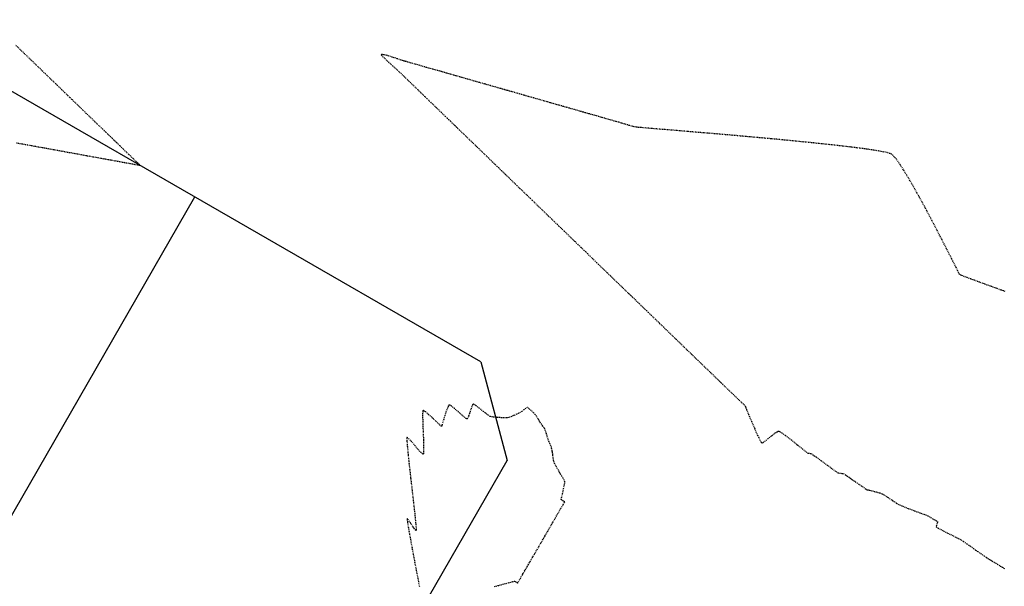
# Model space of a CAD drawing. Extents: x 0 to 2204435, y 0 to 13719714.
# Drawn here: x 2198676 to 2198813, y 13712608 to 13712687 of the extents above; entities that cross this region are included whole.
import ezdxf
from ezdxf import colors
from ezdxf.entities.mleader import LeaderData, LeaderLine
from ezdxf.math import Vec2, Vec3

# ---------------------------------------------------------------- set-up
doc = ezdxf.new("R2010")
doc.units = 0
doc.header["$MEASUREMENT"] = 0
doc.linetypes.add('HIDDEN2', pattern=[0.1875, 0.125, -0.0625])
for name, color, linetype in [('C-U01-LOTS', 244, 'Continuous'), ('C-U01-ROW', 244, 'Continuous'), ('V-P01-TOPO', 242, 'HIDDEN2'), ('V-POWR-TEXT', 244, 'Continuous'), ('V-POWR-TEXT @ 100', 244, 'Continuous'), ('V-POWR-TEXT @ 80', 244, 'Continuous')]:
    doc.layers.add(name, color=color, linetype=linetype)
doc.styles.get("Standard").update_dxf_attribs({"font": 'simplex.shx'})

# ---------------------------------------------------------------- blocks, each defined once
blk = doc.blocks.new('*U13')
at = {"layer": 'V-P01-TOPO', "color": 242, "linetype": 'HIDDEN2', "lineweight": -3}
for points, elevation in [([(2198675.82, 13712669.75), (2198676.59, 13712669.61), (2198677.31, 13712669.48), (2198677.94, 13712669.36), (2198678.38, 13712669.28), (2198678.83, 13712669.2), (2198679.47, 13712669.09), (2198680.23, 13712668.95), (2198681.02, 13712668.8), (2198681.78, 13712668.67), (2198682.43, 13712668.55), (2198682.89, 13712668.46), (2198683.36, 13712668.38), (2198684.03, 13712668.26), (2198684.82, 13712668.11), (2198685.65, 13712667.96), (2198686.44, 13712667.82), (2198687.11, 13712667.7), (2198687.59, 13712667.61), (2198688.12, 13712667.51), (2198688.92, 13712667.37), (2198689.85, 13712667.2), (2198690.79, 13712667.03), (2198691.63, 13712666.88), (2198692.24, 13712666.76), (2198692.5, 13712666.72), (2198692.65, 13712666.68), (2198692.85, 13712666.64), (2198692.96, 13712666.63), (2198692.89, 13712666.72), (2198692.74, 13712666.86), (2198692.62, 13712666.97), (2198692.43, 13712667.15), (2198692, 13712667.57), (2198691.41, 13712668.13), (2198690.77, 13712668.75), (2198690.17, 13712669.33), (2198689.73, 13712669.76), (2198689.52, 13712669.95), (2198689.34, 13712670.13), (2198689.09, 13712670.37), (2198688.91, 13712670.55), (2198688.75, 13712670.7), (2198688.49, 13712670.96), (2198688.22, 13712671.22), (2198688.03, 13712671.4), (2198687.79, 13712671.63), (2198687.3, 13712672.1), (2198686.69, 13712672.69), (2198686.06, 13712673.3), (2198685.52, 13712673.82), (2198685.2, 13712674.13), (2198684.89, 13712674.43), (2198684.45, 13712674.86), (2198683.96, 13712675.33), (2198683.52, 13712675.75), (2198683.23, 13712676.03), (2198682.96, 13712676.29), (2198682.56, 13712676.68), (2198682.13, 13712677.1), (2198681.74, 13712677.47), (2198681.49, 13712677.71), (2198681.28, 13712677.92), (2198680.96, 13712678.22), (2198680.62, 13712678.55), (2198680.3, 13712678.85), (2198680.09, 13712679.07), (2198679.86, 13712679.29), (2198679.47, 13712679.66), (2198679, 13712680.12), (2198678.51, 13712680.59), (2198678.08, 13712681), (2198677.79, 13712681.29), (2198677.48, 13712681.58), (2198676.97, 13712682.08), (2198676.34, 13712682.68), (2198675.69, 13712683.31)], 607), ([(2198812.92, 13712649.14), (2198812.67, 13712649.24), (2198812.34, 13712649.35), (2198811.69, 13712649.59), (2198810.86, 13712649.89), (2198810.03, 13712650.19), (2198809.34, 13712650.44), (2198808.96, 13712650.57), (2198808.64, 13712650.7), (2198808.16, 13712650.88), (2198807.65, 13712651.07), (2198807.23, 13712651.23), (2198807.03, 13712651.31), (2198806.9, 13712651.36), (2198806.72, 13712651.44), (2198806.6, 13712651.51), (2198806.46, 13712651.78), (2198806.09, 13712652.52), (2198805.52, 13712653.64), (2198804.79, 13712655.07), (2198803.94, 13712656.72), (2198803.01, 13712658.51), (2198802.03, 13712660.36), (2198801.03, 13712662.19), (2198800.07, 13712663.91), (2198799.16, 13712665.45), (2198798.35, 13712666.73), (2198797.68, 13712667.66), (2198797.18, 13712668.17), (2198796.56, 13712668.38), (2198795.36, 13712668.62), (2198793.67, 13712668.88), (2198791.55, 13712669.15), (2198789.1, 13712669.43), (2198786.38, 13712669.72), (2198783.48, 13712670.01), (2198780.47, 13712670.3), (2198777.44, 13712670.57), (2198774.46, 13712670.84), (2198771.61, 13712671.08), (2198768.97, 13712671.3), (2198766.62, 13712671.5), (2198764.64, 13712671.66), (2198763.11, 13712671.79), (2198762.1, 13712671.88), (2198761.7, 13712671.91), (2198761.33, 13712672), (2198760.8, 13712672.15), (2198760.23, 13712672.32), (2198759.7, 13712672.48), (2198759.34, 13712672.59), (2198758.93, 13712672.7), (2198758.31, 13712672.88), (2198757.61, 13712673.08), (2198756.99, 13712673.26), (2198756.6, 13712673.37), (2198756.25, 13712673.47), (2198755.75, 13712673.61), (2198755.19, 13712673.77), (2198754.7, 13712673.91), (2198754.38, 13712674), (2198754.08, 13712674.09), (2198753.66, 13712674.21), (2198753.19, 13712674.34), (2198752.76, 13712674.46), (2198752.47, 13712674.55), (2198752.16, 13712674.64), (2198751.65, 13712674.78), (2198751.02, 13712674.96), (2198750.38, 13712675.14), (2198749.81, 13712675.3), (2198749.42, 13712675.42), (2198748.99, 13712675.54), (2198748.33, 13712675.73), (2198747.55, 13712675.95), (2198746.81, 13712676.16), (2198746.21, 13712676.33), (2198745.9, 13712676.42), (2198745.6, 13712676.51), (2198745.17, 13712676.63), (2198744.75, 13712676.75), (2198744.47, 13712676.83), (2198744.21, 13712676.9), (2198743.85, 13712677.01), (2198743.49, 13712677.11), (2198743.23, 13712677.18), (2198742.93, 13712677.27), (2198742.32, 13712677.44), (2198741.54, 13712677.66), (2198740.72, 13712677.9), (2198740, 13712678.1), (2198739.51, 13712678.24), (2198739.07, 13712678.37), (2198738.39, 13712678.56), (2198737.57, 13712678.8), (2198736.74, 13712679.03), (2198735.99, 13712679.25), (2198735.44, 13712679.4), (2198735.2, 13712679.47), (2198735.01, 13712679.53), (2198734.75, 13712679.6), (2198734.56, 13712679.66), (2198734.26, 13712679.74), (2198733.58, 13712679.93), (2198732.67, 13712680.19), (2198731.68, 13712680.48), (2198730.78, 13712680.73), (2198730.12, 13712680.92), (2198729.85, 13712681), (2198729.72, 13712681.03), (2198729.6, 13712681.07), (2198729.49, 13712681.1), (2198729.38, 13712681.13), (2198729.16, 13712681.21), (2198728.63, 13712681.39), (2198727.93, 13712681.62), (2198727.23, 13712681.83), (2198726.77, 13712681.95), (2198726.53, 13712681.99), (2198726.45, 13712681.99), (2198726.43, 13712681.97), (2198726.42, 13712681.95), (2198726.46, 13712681.88), (2198726.6, 13712681.71), (2198726.91, 13712681.4), (2198727.42, 13712680.92), (2198727.98, 13712680.42), (2198728.47, 13712679.98), (2198728.8, 13712679.68), (2198729.11, 13712679.38), (2198729.62, 13712678.89), (2198730.25, 13712678.28), (2198730.9, 13712677.66), (2198731.48, 13712677.1), (2198731.91, 13712676.68), (2198732.09, 13712676.51), (2198732.22, 13712676.39), (2198732.38, 13712676.22), (2198732.51, 13712676.1), (2198732.75, 13712675.87), (2198733.3, 13712675.34), (2198734.01, 13712674.65), (2198734.72, 13712673.97), (2198735.28, 13712673.42), (2198735.55, 13712673.17), (2198735.75, 13712672.98), (2198736.02, 13712672.72), (2198736.22, 13712672.52), (2198736.37, 13712672.38), (2198736.6, 13712672.16), (2198736.83, 13712671.93), (2198736.99, 13712671.77), (2198737.23, 13712671.55), (2198737.71, 13712671.08), (2198738.34, 13712670.47), (2198739, 13712669.84), (2198739.56, 13712669.3), (2198739.92, 13712668.94), (2198740.25, 13712668.63), (2198740.73, 13712668.16), (2198741.28, 13712667.64), (2198741.8, 13712667.13), (2198742.22, 13712666.72), (2198742.45, 13712666.5), (2198742.7, 13712666.27), (2198743.04, 13712665.93), (2198743.39, 13712665.6), (2198743.63, 13712665.37), (2198743.83, 13712665.17), (2198744.13, 13712664.88), (2198744.47, 13712664.55), (2198744.78, 13712664.25), (2198745, 13712664.05), (2198745.23, 13712663.82), (2198745.63, 13712663.43), (2198746.13, 13712662.96), (2198746.63, 13712662.47), (2198747.06, 13712662.06), (2198747.34, 13712661.79), (2198747.66, 13712661.48), (2198748.12, 13712661.03), (2198748.62, 13712660.55), (2198749.07, 13712660.11), (2198749.36, 13712659.83), (2198749.62, 13712659.58), (2198750, 13712659.22), (2198750.41, 13712658.82), (2198750.79, 13712658.46), (2198751.05, 13712658.21), (2198751.34, 13712657.93), (2198751.78, 13712657.5), (2198752.27, 13712657.03), (2198752.71, 13712656.6), (2198753, 13712656.32), (2198753.28, 13712656.05), (2198753.68, 13712655.67), (2198754.11, 13712655.25), (2198754.5, 13712654.87), (2198754.76, 13712654.63), (2198754.99, 13712654.4), (2198755.33, 13712654.07), (2198755.7, 13712653.72), (2198756.03, 13712653.39), (2198756.27, 13712653.17), (2198756.5, 13712652.94), (2198756.87, 13712652.58), (2198757.32, 13712652.15), (2198757.78, 13712651.71), (2198758.18, 13712651.32), (2198758.46, 13712651.05), (2198758.77, 13712650.75), (2198759.25, 13712650.29), (2198759.8, 13712649.75), (2198760.34, 13712649.23), (2198760.77, 13712648.82), (2198761.01, 13712648.59), (2198761.25, 13712648.36), (2198761.6, 13712648.02), (2198761.94, 13712647.69), (2198762.17, 13712647.47), (2198762.38, 13712647.27), (2198762.67, 13712646.98), (2198762.97, 13712646.7), (2198763.18, 13712646.5), (2198763.41, 13712646.28), (2198763.85, 13712645.85), (2198764.42, 13712645.3), (2198765.01, 13712644.73), (2198765.53, 13712644.23), (2198765.88, 13712643.89), (2198766.2, 13712643.58), (2198766.69, 13712643.1), (2198767.28, 13712642.53), (2198767.89, 13712641.95), (2198768.43, 13712641.43), (2198768.83, 13712641.04), (2198769.01, 13712640.86), (2198769.19, 13712640.7), (2198769.42, 13712640.47), (2198769.59, 13712640.31), (2198769.74, 13712640.16), (2198769.94, 13712639.97), (2198770.09, 13712639.83), (2198770.29, 13712639.63), (2198770.75, 13712639.18), (2198771.37, 13712638.59), (2198772.04, 13712637.94), (2198772.66, 13712637.35), (2198773.11, 13712636.91), (2198773.3, 13712636.73), (2198773.42, 13712636.61), (2198773.54, 13712636.49), (2198773.74, 13712636.3), (2198774.21, 13712635.84), (2198774.86, 13712635.22), (2198775.56, 13712634.55), (2198776.2, 13712633.93), (2198776.67, 13712633.48), (2198776.86, 13712633.29), (2198776.91, 13712633.18), (2198776.96, 13712633.07), (2198777.07, 13712632.79), (2198777.35, 13712632.11), (2198777.74, 13712631.17), (2198778.18, 13712630.15), (2198778.6, 13712629.2), (2198778.89, 13712628.61), (2198779.06, 13712628.32), (2198779.14, 13712628.22), (2198779.18, 13712628.2), (2198779.22, 13712628.2), (2198779.34, 13712628.24), (2198779.59, 13712628.4), (2198780.01, 13712628.73), (2198780.6, 13712629.21), (2198781.04, 13712629.56), (2198781.31, 13712629.73), (2198781.45, 13712629.79), (2198781.5, 13712629.8), (2198781.54, 13712629.79), (2198781.67, 13712629.73), (2198781.95, 13712629.56), (2198782.47, 13712629.2), (2198783.24, 13712628.61), (2198784.05, 13712627.96), (2198784.78, 13712627.37), (2198785.31, 13712626.94), (2198785.54, 13712626.76), (2198785.67, 13712626.74), (2198785.86, 13712626.73), (2198786, 13712626.71), (2198786.22, 13712626.56), (2198786.75, 13712626.18), (2198787.45, 13712625.67), (2198788.22, 13712625.11), (2198788.93, 13712624.59), (2198789.46, 13712624.21), (2198789.71, 13712624.05), (2198789.94, 13712624), (2198790.27, 13712623.96), (2198790.51, 13712623.92), (2198790.79, 13712623.73), (2198791.4, 13712623.32), (2198792.17, 13712622.78), (2198792.93, 13712622.25), (2198793.52, 13712621.85), (2198793.75, 13712621.69), (2198793.84, 13712621.67), (2198793.93, 13712621.66), (2198794.1, 13712621.62), (2198794.52, 13712621.52), (2198795.03, 13712621.38), (2198795.52, 13712621.25), (2198795.84, 13712621.14), (2198796.17, 13712620.94), (2198796.7, 13712620.6), (2198797.31, 13712620.19), (2198797.87, 13712619.82), (2198798.27, 13712619.58), (2198798.71, 13712619.4), (2198799.46, 13712619.1), (2198800.35, 13712618.77), (2198801.22, 13712618.44), (2198801.88, 13712618.2), (2198802.18, 13712618.08), (2198802.36, 13712617.98), (2198802.61, 13712617.83), (2198802.79, 13712617.72), (2198803.04, 13712617.57), (2198803.38, 13712617.36), (2198803.56, 13712617.25), (2198803.52, 13712617.17), (2198803.47, 13712617.02), (2198803.38, 13712616.74), (2198803.35, 13712616.54), (2198803.59, 13712616.39), (2198804.17, 13712616.08), (2198804.94, 13712615.69), (2198805.74, 13712615.29), (2198806.41, 13712614.94), (2198806.79, 13712614.74), (2198807.12, 13712614.52), (2198807.58, 13712614.2), (2198808.09, 13712613.85), (2198808.53, 13712613.53), (2198808.82, 13712613.33), (2198809.11, 13712613.13), (2198809.53, 13712612.84), (2198809.98, 13712612.53), (2198810.34, 13712612.28), (2198810.5, 13712612.17), (2198810.64, 13712612.08), (2198810.76, 13712612.01), (2198810.85, 13712611.96), (2198810.93, 13712611.91), (2198811.08, 13712611.82), (2198811.42, 13712611.62), (2198811.84, 13712611.36), (2198812.24, 13712611.12), (2198812.51, 13712610.96), (2198812.8, 13712610.79)], 606), ([(2198742.12, 13712608.28), (2198742.59, 13712608.41), (2198743.29, 13712608.6), (2198744.03, 13712608.8), (2198744.62, 13712608.96), (2198744.87, 13712609.02), (2198744.97, 13712608.97), (2198745.07, 13712608.91), (2198745.19, 13712608.83), (2198745.31, 13712608.77), (2198745.43, 13712608.96), (2198745.7, 13712609.41), (2198746.01, 13712609.96), (2198746.28, 13712610.42), (2198746.4, 13712610.63), (2198746.49, 13712610.77), (2198746.57, 13712610.92), (2198746.63, 13712611.02), (2198746.73, 13712611.19), (2198746.8, 13712611.3), (2198746.93, 13712611.53), (2198747.24, 13712612.07), (2198747.67, 13712612.8), (2198748.13, 13712613.6), (2198748.55, 13712614.33), (2198748.87, 13712614.88), (2198749.01, 13712615.12), (2198749.1, 13712615.28), (2198749.23, 13712615.5), (2198749.33, 13712615.67), (2198749.47, 13712615.91), (2198749.78, 13712616.45), (2198750.17, 13712617.12), (2198750.56, 13712617.8), (2198750.87, 13712618.34), (2198751.01, 13712618.58), (2198751.11, 13712618.75), (2198751.24, 13712618.98), (2198751.34, 13712619.14), (2198751.45, 13712619.32), (2198751.62, 13712619.62), (2198751.79, 13712619.9), (2198751.86, 13712620.02), (2198751.79, 13712620.07), (2198751.72, 13712620.11), (2198751.55, 13712620.19), (2198751.37, 13712620.3), (2198751.42, 13712620.57), (2198751.55, 13712621.15), (2198751.7, 13712621.85), (2198751.83, 13712622.47), (2198751.87, 13712622.79), (2198751.79, 13712623), (2198751.62, 13712623.28), (2198751.45, 13712623.56), (2198751.32, 13712623.76), (2198751.19, 13712623.99), (2198750.97, 13712624.39), (2198750.71, 13712624.85), (2198750.49, 13712625.25), (2198750.38, 13712625.47), (2198750.31, 13712625.75), (2198750.24, 13712626.14), (2198750.2, 13712626.37), (2198750.19, 13712626.5), (2198750.18, 13712626.68), (2198750.16, 13712626.81), (2198750.16, 13712626.81), (2198750.16, 13712626.83), (2198750.14, 13712626.91), (2198750.11, 13712627.07), (2198750.06, 13712627.33), (2198750, 13712627.57), (2198749.91, 13712627.79), (2198749.77, 13712628.08), (2198749.68, 13712628.3), (2198749.6, 13712628.52), (2198749.47, 13712628.94), (2198749.32, 13712629.43), (2198749.18, 13712629.85), (2198749.09, 13712630.09), (2198748.98, 13712630.27), (2198748.81, 13712630.51), (2198748.63, 13712630.75), (2198748.51, 13712630.92), (2198748.37, 13712631.15), (2198748.16, 13712631.51), (2198747.93, 13712631.88), (2198747.75, 13712632.12), (2198747.53, 13712632.35), (2198747.2, 13712632.67), (2198746.87, 13712632.95), (2198746.65, 13712633.08), (2198746.46, 13712632.99), (2198746.18, 13712632.77), (2198745.9, 13712632.54), (2198745.69, 13712632.38), (2198745.4, 13712632.24), (2198744.93, 13712632.04), (2198744.48, 13712631.84), (2198744.25, 13712631.75), (2198744.05, 13712631.68), (2198743.85, 13712631.63), (2198743.61, 13712631.64), (2198743.11, 13712631.66), (2198742.48, 13712631.7), (2198741.9, 13712631.76), (2198741.53, 13712631.83), (2198741.16, 13712632.07), (2198740.6, 13712632.51), (2198739.99, 13712633), (2198739.55, 13712633.33), (2198739.3, 13712633.49), (2198739.19, 13712633.53), (2198739.16, 13712633.53), (2198739.13, 13712633.51), (2198739.07, 13712633.43), (2198738.97, 13712633.22), (2198738.83, 13712632.81), (2198738.64, 13712632.23), (2198738.5, 13712631.82), (2198738.4, 13712631.6), (2198738.34, 13712631.52), (2198738.31, 13712631.51), (2198738.28, 13712631.51), (2198738.2, 13712631.55), (2198738, 13712631.69), (2198737.63, 13712632), (2198737.1, 13712632.47), (2198736.56, 13712632.95), (2198736.19, 13712633.25), (2198735.97, 13712633.39), (2198735.87, 13712633.42), (2198735.84, 13712633.42), (2198735.8, 13712633.4), (2198735.72, 13712633.29), (2198735.58, 13712633), (2198735.38, 13712632.45), (2198735.13, 13712631.67), (2198734.94, 13712631.01), (2198734.86, 13712630.72), (2198734.82, 13712630.57), (2198734.76, 13712630.44), (2198734.58, 13712630.61), (2198734.14, 13712631.04), (2198733.57, 13712631.58), (2198732.98, 13712632.12), (2198732.57, 13712632.46), (2198732.35, 13712632.61), (2198732.25, 13712632.65), (2198732.22, 13712632.65), (2198732.2, 13712632.63), (2198732.17, 13712632.53), (2198732.15, 13712632.25), (2198732.15, 13712631.67), (2198732.17, 13712630.71), (2198732.22, 13712629.63), (2198732.27, 13712628.54), (2198732.29, 13712627.59), (2198732.29, 13712627.01), (2198732.27, 13712626.74), (2198732.25, 13712626.64), (2198732.23, 13712626.62), (2198732.21, 13712626.62), (2198732.12, 13712626.67), (2198731.93, 13712626.84), (2198731.59, 13712627.2), (2198731.1, 13712627.78), (2198730.61, 13712628.35), (2198730.27, 13712628.71), (2198730.09, 13712628.88), (2198730, 13712628.92), (2198729.98, 13712628.92), (2198729.97, 13712628.91), (2198729.96, 13712628.8), (2198729.97, 13712628.47), (2198730.02, 13712627.77), (2198730.14, 13712626.53), (2198730.3, 13712625.01), (2198730.49, 13712623.32), (2198730.69, 13712621.58), (2198730.88, 13712619.89), (2198731.05, 13712618.38), (2198731.18, 13712617.15), (2198731.25, 13712616.45), (2198731.27, 13712616.13), (2198731.27, 13712616.03), (2198731.26, 13712616.02), (2198731.24, 13712616.02), (2198731.18, 13712616.07), (2198731.04, 13712616.24), (2198730.79, 13712616.6), (2198730.45, 13712617.11), (2198730.21, 13712617.46), (2198730.07, 13712617.64), (2198730.01, 13712617.69), (2198729.99, 13712617.69), (2198729.99, 13712617.68), (2198730, 13712617.56), (2198730.05, 13712617.2), (2198730.17, 13712616.43), (2198730.41, 13712615.09), (2198730.71, 13712613.46), (2198731.04, 13712611.69), (2198731.38, 13712609.91), (2198731.7, 13712608.28)], 607)]:
    blk.add_lwpolyline(points, dxfattribs=dict(at, elevation=elevation))
blk = doc.blocks.new('*U418')
at = {"layer": 'V-POWR-TEXT @ 100'}
ml = blk.add_multileader_mtext('Standard', dxfattribs=at)
ml.set_content('LP', color=256)
ml.set_leader_properties()
ml.build(insert=Vec2(0, 0))
ml.multileader.update_dxf_attribs({"dogleg_length": 0.1, "arrow_head_size": 9, "scale": 100})
ctx = ml.context
ctx.base_point, ctx.scale, ctx.char_height, ctx.arrow_head_size, ctx.landing_gap_size, ctx.plane_origin = Vec3(2198373.11, 13713319.9, 612.83), 100, 6, 9, 3.75, Vec3(2198367.91, 13713315.69, 612.83)
notes = []
notes.append((ctx, [(0, (0, 0, 0), (0, 0), (1, 0), 1, [])]))
ctx.mtext.insert, ctx.mtext.width, ctx.mtext.flow_direction = Vec3(2198376.86, 13713322.91, 612.83), 8.8571, 5
at = {"layer": 'V-POWR-TEXT @ 80'}
ml = blk.add_multileader_mtext('Standard', dxfattribs=at)
ml.set_content('LP', color=256)
ml.set_leader_properties()
ml.build(insert=Vec2(0, 0))
ml.multileader.update_dxf_attribs({"dogleg_length": 0.1, "arrow_head_size": 7.2, "scale": 80})
ctx = ml.context
ctx.base_point, ctx.scale, ctx.char_height, ctx.arrow_head_size, ctx.landing_gap_size, ctx.plane_origin = Vec3(2198373.11, 13713319.9, 612.83), 80, 4.8, 7.2, 3, Vec3(2198367.91, 13713315.69, 612.83)
notes.append((ctx, [(0, (0, 0, 0), (0, 0), (1, 0), 1, [])]))
ctx.mtext.insert, ctx.mtext.width, ctx.mtext.flow_direction = Vec3(2198376.11, 13713322.31, 612.83), 7.0857, 5
for ctx, leaders in notes:
    for number, flags, end, landing, length, lines in leaders:
        leader = LeaderData()
        leader.index, (leader.has_last_leader_line, leader.has_dogleg_vector, leader.attachment_direction) = number, flags
        leader.last_leader_point, leader.dogleg_vector, leader.dogleg_length = Vec3(end), Vec3(landing), length
        for number, points, colour, breaks in lines:
            line = LeaderLine()
            line.index, line.vertices, line.color, line.breaks = number, Vec3.list(points), colors.encode_raw_color(colour), breaks
            leader.lines.append(line)
        ctx.leaders.append(leader)
blk = doc.blocks.new('*U517')
at = {"layer": 'V-POWR-TEXT @ 100'}
ml = blk.add_multileader_mtext('Standard', dxfattribs=at)
ml.set_content('LP', color=256)
ml.set_leader_properties()
ml.build(insert=Vec2(0, 0))
ml.multileader.update_dxf_attribs({"dogleg_length": 0.1, "arrow_head_size": 9, "scale": 100})
ctx = ml.context
ctx.base_point, ctx.scale, ctx.char_height, ctx.arrow_head_size, ctx.landing_gap_size, ctx.plane_origin = Vec3(2198373.11, 13713319.9, 612.83), 100, 6, 9, 3.75, Vec3(2198367.91, 13713315.69, 612.83)
notes = []
notes.append((ctx, [(0, (0, 0, 0), (0, 0), (1, 0), 1, [])]))
ctx.mtext.insert, ctx.mtext.width, ctx.mtext.flow_direction = Vec3(2198376.86, 13713322.91, 612.83), 8.8571, 5
at = {"layer": 'V-POWR-TEXT @ 80'}
ml = blk.add_multileader_mtext('Standard', dxfattribs=at)
ml.set_content('LP', color=256)
ml.set_leader_properties()
ml.build(insert=Vec2(0, 0))
ml.multileader.update_dxf_attribs({"dogleg_length": 0.1, "arrow_head_size": 7.2, "scale": 80})
ctx = ml.context
ctx.base_point, ctx.scale, ctx.char_height, ctx.arrow_head_size, ctx.landing_gap_size, ctx.plane_origin = Vec3(2198373.11, 13713319.9, 612.83), 80, 4.8, 7.2, 3, Vec3(2198367.91, 13713315.69, 612.83)
notes.append((ctx, [(0, (0, 0, 0), (0, 0), (1, 0), 1, [])]))
ctx.mtext.insert, ctx.mtext.width, ctx.mtext.flow_direction = Vec3(2198376.11, 13713322.31, 612.83), 7.0857, 5
for ctx, leaders in notes:
    for number, flags, end, landing, length, lines in leaders:
        leader = LeaderData()
        leader.index, (leader.has_last_leader_line, leader.has_dogleg_vector, leader.attachment_direction) = number, flags
        leader.last_leader_point, leader.dogleg_vector, leader.dogleg_length = Vec3(end), Vec3(landing), length
        for number, points, colour, breaks in lines:
            line = LeaderLine()
            line.index, line.vertices, line.color, line.breaks = number, Vec3.list(points), colors.encode_raw_color(colour), breaks
            leader.lines.append(line)
        ctx.leaders.append(leader)

msp = doc.modelspace()

# ---------------------------------------------------------------- linework, layer by layer
at = {"layer": 'C-U01-LOTS'}
msp.add_line((2198647.44, 13712570.04), (2198700.57, 13712662.25), dxfattribs=at)
at = {"layer": 'C-U01-ROW'}
for p, q in [((2198740.21, 13712639.4), (2198391.47, 13712840.38)), ((2198740.21, 13712639.4), (2198743.88, 13712625.75)), ((2198680.91, 13712516.47), (2198743.88, 13712625.75))]:
    msp.add_line(p, q, dxfattribs=at)

# ---------------------------------------------------------------- block references
at = {"color": 7, "linetype": 'Continuous', "lineweight": -3}
msp.add_blockref('*U13', (0, 0), dxfattribs=at)
at = {"layer": 'V-POWR-TEXT'}
for name in ['*U418', '*U517']:
    msp.add_blockref(name, (0, 0), dxfattribs=at)

doc.saveas('drawing.dxf')
